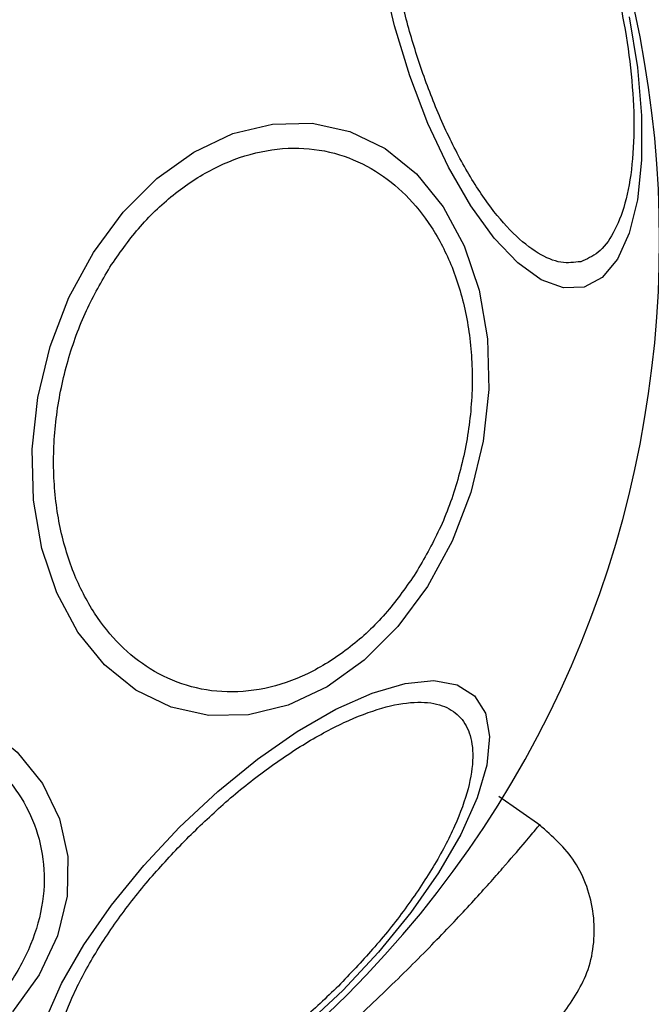
# Model space of a CAD drawing. Units: millimetres. Extents: x -2981 to 4865, y -2279 to 4802.
# Drawn here: x 2574 to 2599, y 1965 to 2003 of the extents above; entities that cross this region are included whole.
import ezdxf

# ---------------------------------------------------------------- set-up
doc = ezdxf.new("R2010")
doc.units = ezdxf.units.MM
doc.header["$LTSCALE"] = 100

msp = doc.modelspace()

# ---------------------------------------------------------------- linework, layer by layer
at = {"color": 7, "linetype": 'Continuous', "lineweight": 25}
msp.add_line((2594.75, 1971.843), (2593.12, 1972.984), dxfattribs=at)
at = {"color": 7, "linetype": 'Continuous', "lineweight": 25, "flags": 128}
for points in [[(2598.198, 2003.35), (2598.514, 2001.387), (2598.675, 1999.509), (2598.675, 1997.773), (2598.514, 1996.231), (2598.198, 1994.93), (2597.736, 1993.911), (2597.142, 1993.203), (2596.435, 1992.829), (2595.635, 1992.799), (2594.766, 1993.115), (2593.856, 1993.767), (2592.933, 1994.735), (2592.023, 1995.99), (2591.155, 1997.494), (2590.354, 1999.201), (2589.647, 2001.058), (2589.053, 2003.011), (2588.591, 2004.999)], [(2577.33, 1994.181), (2578.484, 1995.742), (2579.8, 1997.059), (2581.239, 1998.09), (2582.756, 1998.805), (2584.307, 1999.181), (2585.843, 1999.208), (2587.318, 1998.885), (2588.687, 1998.221), (2589.909, 1997.236), (2590.947, 1995.961), (2591.768, 1994.435), (2592.349, 1992.703), (2592.67, 1990.818), (2592.724, 1988.837), (2592.507, 1986.822), (2592.027, 1984.832), (2591.298, 1982.928), (2590.342, 1981.169), (2589.189, 1979.608), (2587.872, 1978.291), (2586.434, 1977.26), (2584.916, 1976.545), (2583.366, 1976.169), (2581.829, 1976.142), (2580.354, 1976.465), (2578.985, 1977.129), (2577.763, 1978.114), (2576.725, 1979.389), (2575.904, 1980.916), (2575.324, 1982.648), (2575.002, 1984.533), (2574.948, 1986.513), (2575.165, 1988.529), (2575.645, 1990.519), (2576.374, 1992.422), (2577.33, 1994.181)], [(2558.291, 1975.142), (2560.05, 1976.097), (2561.953, 1976.826), (2563.943, 1977.307), (2565.959, 1977.523), (2567.939, 1977.47), (2569.824, 1977.148), (2571.556, 1976.568), (2573.083, 1975.746), (2574.358, 1974.709), (2575.342, 1973.487), (2576.006, 1972.118), (2576.33, 1970.642), (2576.303, 1969.106), (2575.926, 1967.556), (2575.212, 1966.038), (2574.18, 1964.599)], [(2580.686, 1971.786), (2582.177, 1973.18), (2583.718, 1974.435), (2585.265, 1975.513), (2586.768, 1976.381), (2588.184, 1977.013), (2589.468, 1977.389), (2590.582, 1977.499), (2591.492, 1977.339), (2592.17, 1976.913), (2592.596, 1976.235), (2592.756, 1975.325), (2592.646, 1974.211), (2592.27, 1972.927), (2591.638, 1971.511), (2590.77, 1970.008), (2589.692, 1968.461), (2588.437, 1966.92), (2587.043, 1965.429), (2585.552, 1964.035)], [(2575.459, 1964.288), (2576.091, 1965.703), (2576.959, 1967.207), (2578.037, 1968.753), (2579.292, 1970.295), (2580.686, 1971.786)]]:
    msp.add_lwpolyline(points, dxfattribs=at)
at = {"color": 7, "linetype": 'Continuous', "lineweight": 25}
for start, end in [(315, 135), (135, 315)]:
    msp.add_arc((2557.828, 1994.644), 41.55, start, end, dxfattribs=at)
for points, knots in [([(2596.306, 1993.818), (2596.054, 1993.787), (2595.536, 1993.723), (2594.64, 1994.102), (2593.671, 1994.87), (2592.673, 1996.051), (2591.711, 1997.574), (2590.843, 1999.337), (2590.111, 2001.216), (2589.524, 2003.137), (2589.072, 2005.094), (2588.766, 2007.088), (2588.637, 2009.049), (2588.708, 2010.848), (2588.982, 2012.37), (2589.437, 2013.519), (2590.024, 2014.296), (2590.505, 2014.499), (2590.738, 2014.598)], [0, 0, 0, 0, 0.058256, 0.120002, 0.184319, 0.25, 0.315681, 0.379994, 0.441742, 0.500001, 0.558258, 0.620007, 0.68432, 0.75, 0.815682, 0.879998, 0.941745, 1, 1, 1, 1]), ([(2590.738, 2014.598), (2590.99, 2014.629), (2591.508, 2014.694), (2592.404, 2014.314), (2593.373, 2013.547), (2594.371, 2012.366), (2595.333, 2010.843), (2596.201, 2009.08), (2596.932, 2007.2), (2597.52, 2005.28), (2597.972, 2003.322), (2598.278, 2001.329), (2598.407, 1999.368), (2598.336, 1997.568), (2598.062, 1996.047), (2597.606, 1994.897), (2597.02, 1994.12), (2596.539, 1993.917), (2596.306, 1993.818)], [0, 0, 0, 0, 0.058262, 0.120008, 0.184319, 0.25, 0.31568, 0.379996, 0.441742, 0.500001, 0.558258, 0.620004, 0.68432, 0.75, 0.815682, 0.879992, 0.941738, 1, 1, 1, 1]), ([(2577.971, 1993.608), (2578.33, 1994.123), (2579.069, 1995.183), (2580.437, 1996.483), (2581.983, 1997.503), (2583.647, 1998.128), (2585.322, 1998.313), (2586.907, 1998.058), (2588.315, 1997.417), (2589.522, 1996.455), (2590.539, 1995.193), (2591.351, 1993.614), (2591.903, 1991.733), (2592.133, 1989.643), (2592.018, 1987.468), (2591.571, 1985.349), (2590.866, 1983.386), (2590.207, 1982.246), (2589.887, 1981.692)], [0, 0, 0, 0, 0.058257, 0.120006, 0.184318, 0.250001, 0.315681, 0.379996, 0.441738, 0.499999, 0.55826, 0.620006, 0.68432, 0.75, 0.815679, 0.879994, 0.941742, 1, 1, 1, 1]), ([(2584.937, 1953.075), (2585.385, 1953.203), (2588.163, 1953.998), (2593.088, 1956.082), (2599.059, 1959.112), (2604.193, 1962.444), (2608.543, 1965.875), (2612.546, 1969.765), (2616.097, 1974.129), (2619.063, 1978.971), (2621.287, 1984.241), (2622.69, 1989.859), (2622.772, 1993.71), (2622.814, 1995.644)], [0, 0, 0, 0, 0.022849, 0.141932, 0.261697, 0.351474, 0.442091, 0.533425, 0.625095, 0.717733, 0.81131, 0.905235, 1, 1, 1, 1]), ([(2589.887, 1981.692), (2589.529, 1981.178), (2588.79, 1980.117), (2587.422, 1978.817), (2585.876, 1977.797), (2584.211, 1977.172), (2582.536, 1976.987), (2580.952, 1977.242), (2579.544, 1977.883), (2578.336, 1978.845), (2577.32, 1980.107), (2576.507, 1981.687), (2575.956, 1983.567), (2575.726, 1985.657), (2575.84, 1987.833), (2576.288, 1989.951), (2576.993, 1991.915), (2577.652, 1993.055), (2577.971, 1993.608)], [0, 0, 0, 0, 0.05826, 0.120007, 0.184319, 0.250002, 0.315677, 0.379992, 0.441743, 0.499999, 0.558258, 0.620005, 0.684322, 0.75, 0.81568, 0.879995, 0.941742, 1, 1, 1, 1]), ([(2558.864, 1974.5), (2559.417, 1974.82), (2560.557, 1975.479), (2562.52, 1976.184), (2564.639, 1976.631), (2566.814, 1976.746), (2568.904, 1976.516), (2570.785, 1975.964), (2572.365, 1975.152), (2573.627, 1974.135), (2574.588, 1972.928), (2575.23, 1971.52), (2575.485, 1969.936), (2575.3, 1968.261), (2574.675, 1966.596), (2573.655, 1965.05), (2572.354, 1963.682), (2571.294, 1962.943), (2570.779, 1962.585)], [0, 0, 0, 0, 0.058257, 0.120005, 0.184321, 0.250001, 0.315677, 0.379995, 0.441742, 0.500002, 0.558257, 0.620006, 0.684321, 0.749997, 0.815679, 0.879993, 0.94174, 1, 1, 1, 1]), ([(2581.047, 1971.425), (2581.52, 1971.879), (2582.495, 1972.815), (2584.075, 1974.071), (2585.707, 1975.166), (2587.301, 1976.003), (2588.755, 1976.526), (2589.983, 1976.71), (2590.933, 1976.576), (2591.606, 1976.162), (2592.019, 1975.489), (2592.154, 1974.539), (2591.97, 1973.311), (2591.447, 1971.858), (2590.609, 1970.263), (2589.515, 1968.631), (2588.259, 1967.052), (2587.323, 1966.077), (2586.868, 1965.603)], [0, 0, 0, 0, 0.058258, 0.120008, 0.184318, 0.249998, 0.315681, 0.379998, 0.441744, 0.5, 0.558261, 0.620008, 0.684319, 0.75, 0.815679, 0.879996, 0.941742, 1, 1, 1, 1]), ([(2595.622, 1964.517), (2596, 1965.07), (2596.582, 1965.924), (2596.848, 1967.305), (2596.837, 1968.406), (2596.576, 1969.476), (2595.979, 1970.749), (2595.204, 1971.433), (2594.702, 1971.876)], [0, 0, 0, 0, 0.238021, 0.367434, 0.499994, 0.632556, 0.761972, 1, 1, 1, 1]), ([(2586.868, 1965.603), (2586.395, 1965.149), (2585.42, 1964.213), (2583.841, 1962.957), (2582.209, 1961.863), (2580.614, 1961.025), (2579.161, 1960.502), (2577.933, 1960.318), (2576.983, 1960.453), (2576.309, 1960.866), (2575.896, 1961.539), (2575.761, 1962.489), (2575.946, 1963.717), (2576.469, 1965.17), (2577.306, 1966.765), (2578.401, 1968.397), (2579.657, 1969.976), (2580.593, 1970.951), (2581.047, 1971.425)], [0, 0, 0, 0, 0.058258, 0.120003, 0.18432, 0.249999, 0.315682, 0.379991, 0.441739, 0.500001, 0.558256, 0.620003, 0.68432, 0.750001, 0.81568, 0.879994, 0.941742, 1, 1, 1, 1])]:
    msp.add_open_spline(points, degree=3, knots=knots, dxfattribs=at)
at = {"color": 8, "linetype": 'Continuous', "lineweight": 25}
for points, knots in [([(2589.328, 1957.902), (2590.159, 1958.221), (2593.165, 1959.375), (2597.571, 1961.753), (2602.467, 1964.895), (2606.578, 1968.153), (2610.32, 1971.786), (2613.634, 1975.858), (2616.38, 1980.338), (2618.423, 1985.176), (2619.703, 1990.299), (2619.777, 1993.8), (2619.815, 1995.555)], [0, 0, 0, 0, 0.051791, 0.187295, 0.290334, 0.390197, 0.491995, 0.593389, 0.694975, 0.796713, 0.898097, 1, 1, 1, 1]), ([(2584.616, 1961.768), (2585.4, 1962.435), (2586.976, 1963.774), (2589.005, 1965.687), (2590.758, 1967.446), (2592.197, 1968.985), (2593.315, 1970.239), (2594.122, 1971.182), (2594.574, 1971.716), (2594.748, 1971.942), (2594.701, 1971.876), (2594.701, 1971.876)], [0, 0, 0, 0, 0.1235149, 0.2481874, 0.3731072, 0.4979323, 0.6237371, 0.7486315, 0.8745303, 0.9996769, 1, 1, 1, 1])]:
    msp.add_open_spline(points, degree=3, knots=knots, dxfattribs=at)

doc.saveas('drawing.dxf')
